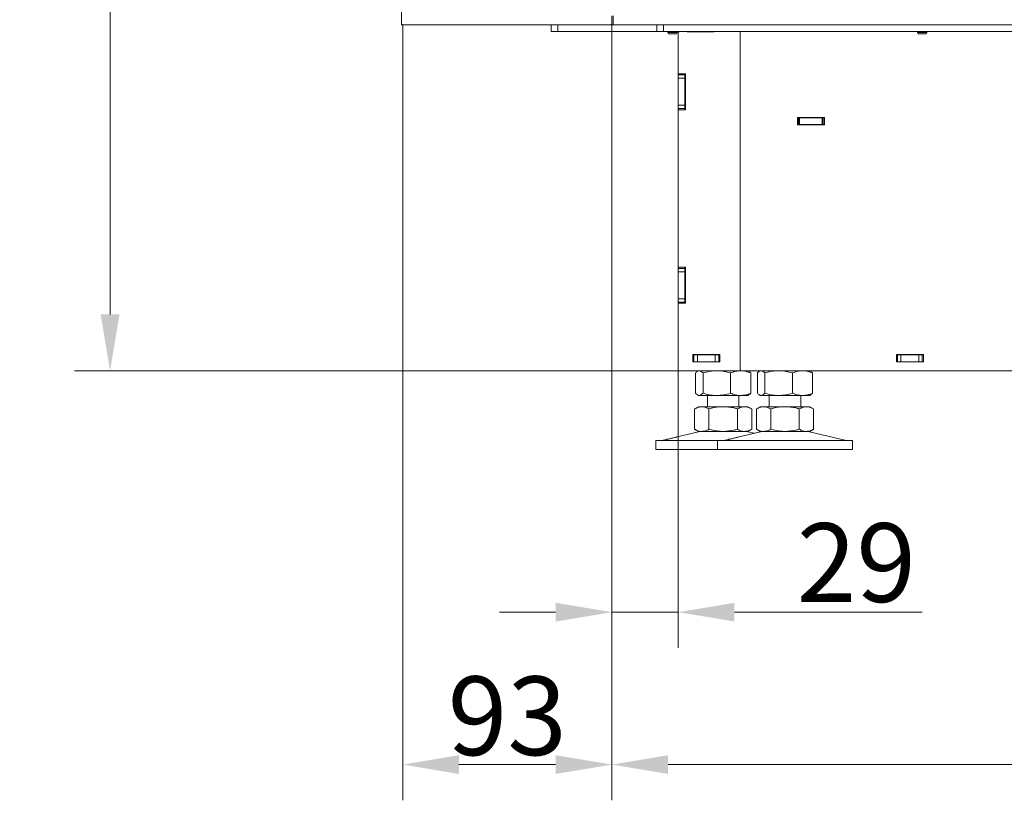
# Model space of a CAD drawing. Extents: x -4523 to -591, y 2363 to 5508.
# Drawn here: x -3093 to -2655, y 3883 to 4230 of the extents above; entities that cross this region are included whole.
import ezdxf

# ---------------------------------------------------------------- set-up
doc = ezdxf.new("R2010")
doc.units = 0
doc.header["$LTSCALE"] = 5
doc.layers.add('Bemaßungen(Brunner)', color=7, linetype='Continuous', lineweight=25)
doc.layers.add('LAYER12', color=30, linetype='Continuous')
doc.layers.add('SLD-0', color=7, linetype='Continuous')
doc.styles.add('Brunner 2014', font='arial.ttf', dxfattribs={"height": 35})
doc.dimstyles.new('Brunner 2014', dxfattribs={"dimscale": 5, "dimtxt": 35, "dimasz": 5, "dimexe": 3.175, "dimexo": 0, "dimgap": 0.762, "dimtad": 1, "dimdec": 0, "dimrnd": 1e-08, "dimtxsty": 'Brunner 2014', "dimcen": 0.09, "dimdle": 10, "dimclrd": 7, "dimclre": 7, "dimclrt": 7, "dimadec": 1, "dimazin": 2, "dimtfac": 0.666667, "dimtdec": 0, "dimtmove": 0, "dimatfit": 3, "dimldrblk": 'Filled-1', "dimfxl": 1, "dimtolj": 1, "dimlwd": 5, "dimlwe": 5, "dimarcsym": 0})

# ---------------------------------------------------------------- blocks, each defined once
blk = doc.blocks.new('*D127')
at = {"layer": 'Defpoints', "color": 0, "lineweight": 5}
for p in [(-2829.99, 4227.91), (-2800.49, 4205.61), (-2800.49, 3966.25)]:
    blk.add_point(p, dxfattribs=at)
at = {"layer": 'SLD-0', "color": 7, "linetype": 'Continuous', "lineweight": 5}
for p, q in [((-2829.99, 4227.91), (-2829.99, 3950.38)), ((-2800.49, 4205.61), (-2800.49, 3950.38)), ((-2854.99, 3966.25), (-2879.99, 3966.25)), ((-2829.99, 3966.25), (-2800.49, 3966.25)), ((-2775.49, 3966.25), (-2692.06, 3966.25))]:
    blk.add_line(p, q, dxfattribs=at)
at = {"layer": 'SLD-0', "color": 7, "lineweight": 5}
for points in [[(-2854.99, 3970.42), (-2854.99, 3962.09), (-2829.99, 3966.25)], [(-2775.49, 3970.42), (-2775.49, 3962.09), (-2800.49, 3966.25)]]:
    blk.add_solid(points, dxfattribs=at)
at = {"layer": 'SLD-0', "color": 7, "insert": (-2721.28, 4005.8), "char_height": 35, "attachment_point": 2, "style": 'Brunner 2014'}
blk.add_mtext('\\A1;29', dxfattribs=at)
blk = doc.blocks.new('Filled-1')
at = {"color": 0}
for p, q in [((0, 0), (-1, 0.167)), ((-1, 0.167), (-1, -0.167)), ((-1, 0), (0, 0)), ((-1, -0.167), (0, 0))]:
    blk.add_line(p, q, dxfattribs=at)
at = {"color": 0, "flags": 128}
blk.add_lwpolyline([(-1, -0.167), (0, 0), (-1, 0.167), (-1, -0.167)], dxfattribs=at)
at = {"color": 0}
blk.add_solid([(-1, -0.167), (0, 0), (-1, 0.167), (-1, -0.167)], dxfattribs=at)
blk = doc.blocks.new('*D128')
at = {"layer": 'Defpoints', "color": 0, "lineweight": 5}
for p in [(-2842.54, 5316.66), (-3053.12, 4073.61), (-2772.99, 4073.61)]:
    blk.add_point(p, dxfattribs=at)
at = {"layer": 'SLD-0', "color": 7, "linetype": 'Continuous', "lineweight": 5}
for p, q in [((-2842.54, 5316.66), (-3068.99, 5316.66)), ((-3053.12, 5291.66), (-3053.12, 4098.61)), ((-2772.99, 4073.61), (-3068.99, 4073.61))]:
    blk.add_line(p, q, dxfattribs=at)
at = {"layer": 'SLD-0', "color": 7, "lineweight": 5}
for points in [[(-3057.29, 5291.66), (-3048.95, 5291.66), (-3053.12, 5316.66)], [(-3057.29, 4098.61), (-3048.95, 4098.61), (-3053.12, 4073.61)]]:
    blk.add_solid(points, dxfattribs=at)
at = {"layer": 'SLD-0', "color": 7, "insert": (-3092.69, 4701.35), "char_height": 35, "attachment_point": 2, "rotation": 90, "style": 'Brunner 2014'}
blk.add_mtext('\\A1;1243', dxfattribs=at)
blk = doc.blocks.new('*D130')
at = {"layer": 'Defpoints', "color": 0, "lineweight": 5}
for p in [(-2829.99, 4227.91), (-2303.99, 4227.91), (-2303.99, 3898.49)]:
    blk.add_point(p, dxfattribs=at)
at = {"layer": 'SLD-0', "color": 7, "linetype": 'Continuous', "lineweight": 5}
for p, q in [((-2829.99, 4227.91), (-2829.99, 3882.61)), ((-2303.99, 4227.91), (-2303.99, 3882.61)), ((-2804.99, 3898.49), (-2328.99, 3898.49))]:
    blk.add_line(p, q, dxfattribs=at)
at = {"layer": 'SLD-0', "color": 7, "lineweight": 5}
for points in [[(-2804.99, 3902.65), (-2804.99, 3894.32), (-2829.99, 3898.49)], [(-2328.99, 3902.65), (-2328.99, 3894.32), (-2303.99, 3898.49)]]:
    blk.add_solid(points, dxfattribs=at)
at = {"layer": 'SLD-0', "color": 30, "insert": (-2566.44, 3938.04), "char_height": 35, "attachment_point": 2, "style": 'Brunner 2014'}
blk.add_mtext('\\A1;526', dxfattribs=at)
blk = doc.blocks.new('*D159')
at = {"layer": 'Bemaßungen(Brunner)', "color": 7, "linetype": 'Continuous', "lineweight": 5}
for p, q in [((-2922.99, 4227.41), (-2922.99, 3882.61)), ((-2829.99, 4224.41), (-2829.99, 3882.61)), ((-2854.99, 3898.49), (-2897.99, 3898.49))]:
    blk.add_line(p, q, dxfattribs=at)
at = {"layer": 'Bemaßungen(Brunner)', "color": 7, "lineweight": 5}
for points in [[(-2897.99, 3902.65), (-2897.99, 3894.32), (-2922.99, 3898.49)], [(-2854.99, 3902.65), (-2854.99, 3894.32), (-2829.99, 3898.49)]]:
    blk.add_solid(points, dxfattribs=at)
at = {"layer": 'Defpoints', "color": 0, "lineweight": 5}
for p in [(-2922.99, 4227.41), (-2829.99, 4224.41), (-2922.99, 3898.49)]:
    blk.add_point(p, dxfattribs=at)
at = {"layer": 'Bemaßungen(Brunner)', "color": 7, "lineweight": 5, "insert": (-2876.49, 3920.18), "char_height": 35, "attachment_point": 5, "style": 'Brunner 2014'}
blk.add_mtext('\\A1;93', dxfattribs=at)

msp = doc.modelspace()

# ---------------------------------------------------------------- linework, layer by layer
at = {"color": 7, "linetype": 'Continuous', "lineweight": 0}
for p, q in [((-2856.99, 4224.41), (-2856.99, 4227.41)), ((-2856.99, 4224.41), (-2856.99, 4227.41)), ((-2853.99, 4224.41), (-2853.99, 4227.41)), ((-2853.99, 4224.41), (-2853.99, 4227.41)), ((-2829.99, 4227.41), (-2830.49, 4227.41)), ((-2809.99, 4224.41), (-2809.99, 4227.41)), ((-2806.99, 4227.41), (-2806.99, 4224.41)), ((-2856.99, 4224.41), (-2853.99, 4224.41)), ((-2856.99, 4224.41), (-2853.99, 4224.41)), ((-2809.99, 4224.41), (-2853.99, 4224.41)), ((-2809.99, 4224.41), (-2853.99, 4224.41)), ((-2806.99, 4224.41), (-2809.99, 4224.41)), ((-2572.28, 4224.41), (-2806.99, 4224.41)), ((-2805.09, 4224.41), (-2805.09, 4223.91)), ((-2805.09, 4223.91), (-2804.59, 4223.41)), ((-2800.89, 4223.91), (-2805.09, 4223.91)), ((-2801.39, 4223.41), (-2804.59, 4223.41)), ((-2801.39, 4223.41), (-2800.89, 4223.91)), ((-2800.89, 4223.91), (-2800.89, 4224.41)), ((-2800.49, 4224.41), (-2800.49, 4224.31)), ((-2800.49, 4224.31), (-2800.49, 4205.61)), ((-2800.49, 4224.31), (-2799.89, 4224.31)), ((-2799.89, 4224.31), (-2799.89, 4224.41)), ((-2796.49, 4224.21), (-2796.49, 4224.41)), ((-2784.49, 4224.21), (-2796.49, 4224.21)), ((-2784.49, 4224.41), (-2784.49, 4224.21)), ((-2772.99, 4224.41), (-2772.99, 4073.61)), ((-2694.09, 4224.41), (-2694.09, 4223.91)), ((-2694.09, 4223.91), (-2693.59, 4223.41)), ((-2689.89, 4223.91), (-2694.09, 4223.91)), ((-2690.39, 4223.41), (-2693.59, 4223.41)), ((-2690.39, 4223.41), (-2689.89, 4223.91)), ((-2689.89, 4223.91), (-2689.89, 4224.41)), ((-2800.49, 4205.61), (-2800.49, 4205.11)), ((-2800.49, 4205.61), (-2797.19, 4205.61)), ((-2800.49, 4203.61), (-2800.49, 4205.11)), ((-2800.49, 4205.11), (-2797.49, 4205.11)), ((-2797.49, 4203.61), (-2800.49, 4203.61)), ((-2800.49, 4191.61), (-2800.49, 4203.61)), ((-2797.49, 4205.61), (-2797.49, 4205.11)), ((-2797.49, 4205.11), (-2797.49, 4203.61)), ((-2797.49, 4191.61), (-2797.49, 4203.61)), ((-2797.19, 4205.61), (-2797.19, 4189.61)), ((-2800.49, 4191.61), (-2797.49, 4191.61)), ((-2800.49, 4190.11), (-2800.49, 4191.61)), ((-2797.49, 4190.11), (-2800.49, 4190.11)), ((-2800.49, 4190.11), (-2800.49, 4189.61)), ((-2797.49, 4191.61), (-2797.49, 4190.11)), ((-2797.49, 4190.11), (-2797.49, 4189.61)), ((-2797.19, 4189.61), (-2800.49, 4189.61)), ((-2800.49, 4189.61), (-2800.49, 4119.61)), ((-2747.49, 4182.91), (-2747.49, 4186.21)), ((-2747.49, 4186.21), (-2735.49, 4186.21)), ((-2746.99, 4186.01), (-2747.49, 4186.01)), ((-2746.99, 4183.01), (-2746.99, 4186.01)), ((-2746.99, 4186.01), (-2746.49, 4186.01)), ((-2746.49, 4186.01), (-2746.49, 4183.01)), ((-2736.49, 4186.01), (-2746.49, 4186.01)), ((-2736.49, 4183.01), (-2736.49, 4186.01)), ((-2736.49, 4186.01), (-2735.99, 4186.01)), ((-2735.99, 4186.01), (-2735.99, 4183.01)), ((-2735.49, 4186.01), (-2735.99, 4186.01)), ((-2735.49, 4186.21), (-2735.49, 4182.91)), ((-2746.99, 4183.01), (-2747.49, 4183.01)), ((-2735.49, 4182.91), (-2747.49, 4182.91)), ((-2746.49, 4183.01), (-2746.99, 4183.01)), ((-2736.49, 4183.01), (-2746.49, 4183.01)), ((-2735.99, 4183.01), (-2736.49, 4183.01)), ((-2735.49, 4183.01), (-2735.99, 4183.01)), ((-2800.49, 4119.61), (-2800.49, 4119.11)), ((-2800.49, 4119.61), (-2797.19, 4119.61)), ((-2800.49, 4117.61), (-2800.49, 4119.11)), ((-2800.49, 4119.11), (-2797.49, 4119.11)), ((-2797.49, 4117.61), (-2800.49, 4117.61)), ((-2800.49, 4105.61), (-2800.49, 4117.61)), ((-2797.49, 4119.61), (-2797.49, 4119.11)), ((-2797.49, 4119.11), (-2797.49, 4117.61)), ((-2797.49, 4105.61), (-2797.49, 4117.61)), ((-2797.19, 4119.61), (-2797.19, 4103.61)), ((-2800.49, 4105.61), (-2797.49, 4105.61)), ((-2800.49, 4104.11), (-2800.49, 4105.61)), ((-2797.49, 4104.11), (-2800.49, 4104.11)), ((-2800.49, 4104.11), (-2800.49, 4103.61)), ((-2797.19, 4103.61), (-2800.49, 4103.61)), ((-2800.49, 4103.61), (-2800.49, 4073.61)), ((-2797.49, 4105.61), (-2797.49, 4104.11)), ((-2797.49, 4104.11), (-2797.49, 4103.61)), ((-2793.99, 4080.81), (-2781.99, 4080.81)), ((-2793.99, 4077.51), (-2793.99, 4080.81)), ((-2793.99, 4080.61), (-2793.49, 4080.61)), ((-2793.49, 4077.61), (-2793.49, 4080.61)), ((-2793.49, 4080.61), (-2791.99, 4080.61)), ((-2792.76, 4080.81), (-2792.76, 4080.61)), ((-2791.99, 4080.61), (-2791.99, 4077.61)), ((-2783.99, 4080.61), (-2791.99, 4080.61)), ((-2789.47, 4080.81), (-2789.47, 4080.61)), ((-2783.99, 4077.61), (-2783.99, 4080.61)), ((-2783.99, 4080.61), (-2782.49, 4080.61)), ((-2782.49, 4080.61), (-2782.49, 4077.61)), ((-2782.49, 4080.61), (-2781.99, 4080.61)), ((-2781.99, 4080.81), (-2781.99, 4077.51)), ((-2703.49, 4077.51), (-2703.49, 4080.81)), ((-2703.49, 4080.81), (-2691.49, 4080.81)), ((-2703.49, 4080.61), (-2702.99, 4080.61)), ((-2702.99, 4077.61), (-2702.99, 4080.61)), ((-2702.99, 4080.61), (-2701.49, 4080.61)), ((-2701.49, 4080.61), (-2701.49, 4077.61)), ((-2693.49, 4080.61), (-2701.49, 4080.61)), ((-2693.49, 4077.61), (-2693.49, 4080.61)), ((-2693.49, 4080.61), (-2691.99, 4080.61)), ((-2691.99, 4080.61), (-2691.99, 4077.61)), ((-2691.99, 4080.61), (-2691.49, 4080.61)), ((-2691.49, 4080.81), (-2691.49, 4077.51)), ((-2793.99, 4077.61), (-2793.49, 4077.61)), ((-2781.99, 4077.51), (-2793.99, 4077.51)), ((-2791.99, 4077.61), (-2793.49, 4077.61)), ((-2792.76, 4077.61), (-2792.76, 4077.51)), ((-2783.99, 4077.61), (-2791.99, 4077.61)), ((-2789.47, 4077.61), (-2789.47, 4077.51)), ((-2782.49, 4077.61), (-2783.99, 4077.61)), ((-2782.49, 4077.61), (-2781.99, 4077.61)), ((-2703.49, 4077.61), (-2702.99, 4077.61)), ((-2691.49, 4077.51), (-2703.49, 4077.51)), ((-2701.49, 4077.61), (-2702.99, 4077.61)), ((-2693.49, 4077.61), (-2701.49, 4077.61)), ((-2698.99, 4077.51), (-2698.99, 4077.61)), ((-2691.99, 4077.61), (-2693.49, 4077.61)), ((-2691.99, 4077.61), (-2691.49, 4077.61)), ((-2800.49, 4073.61), (-2775.99, 4073.61)), ((-2792.76, 4072.62), (-2792.76, 4063.59)), ((-2791.49, 4073.61), (-2791.88, 4073.38)), ((-2789.47, 4072.62), (-2789.47, 4063.59)), ((-2777.2, 4072.62), (-2777.2, 4063.59)), ((-2775.99, 4073.61), (-2772.99, 4073.61)), ((-2766.99, 4073.61), (-2772.99, 4073.61)), ((-2769.1, 4073.38), (-2769.49, 4073.61)), ((-2768.22, 4072.62), (-2769.11, 4073.29)), ((-2768.22, 4072.62), (-2768.22, 4063.59)), ((-2766.99, 4073.61), (-2599.49, 4073.61)), ((-2765.26, 4072.62), (-2765.26, 4063.59)), ((-2763.99, 4073.61), (-2764.38, 4073.38)), ((-2761.97, 4072.62), (-2761.97, 4063.59)), ((-2749.7, 4072.62), (-2749.7, 4063.59)), ((-2741.6, 4073.38), (-2741.99, 4073.61)), ((-2740.72, 4072.62), (-2741.61, 4073.29)), ((-2740.72, 4072.62), (-2740.72, 4063.59)), ((-2769.11, 4062.92), (-2768.22, 4063.59)), ((-2741.61, 4062.92), (-2740.72, 4063.59)), ((-2791.88, 4062.83), (-2791.49, 4062.61)), ((-2791.11, 4062.61), (-2791.49, 4062.61)), ((-2783.34, 4062.61), (-2791.11, 4062.61)), ((-2787.49, 4062.61), (-2787.49, 4057.61)), ((-2772.71, 4062.61), (-2783.34, 4062.61)), ((-2773.49, 4057.61), (-2773.49, 4062.61)), ((-2769.49, 4062.61), (-2772.71, 4062.61)), ((-2769.49, 4062.61), (-2769.1, 4062.83)), ((-2764.38, 4062.83), (-2763.99, 4062.61)), ((-2763.61, 4062.61), (-2763.99, 4062.61)), ((-2755.84, 4062.61), (-2763.61, 4062.61)), ((-2759.99, 4062.61), (-2759.99, 4057.61)), ((-2745.21, 4062.61), (-2755.84, 4062.61)), ((-2745.99, 4057.61), (-2745.99, 4062.61)), ((-2741.99, 4062.61), (-2745.21, 4062.61)), ((-2741.99, 4062.61), (-2741.6, 4062.83)), ((-2791.49, 4057.61), (-2793.19, 4056.62)), ((-2793.19, 4056.62), (-2793.19, 4047.59)), ((-2790.02, 4057.61), (-2791.49, 4057.61)), ((-2780.49, 4057.61), (-2790.02, 4057.61)), ((-2786.84, 4056.62), (-2786.84, 4047.59)), ((-2770.96, 4057.61), (-2780.49, 4057.61)), ((-2774.14, 4056.62), (-2774.14, 4047.59)), ((-2769.49, 4057.61), (-2770.96, 4057.61)), ((-2767.79, 4056.62), (-2769.49, 4057.61)), ((-2767.79, 4056.62), (-2767.79, 4047.59)), ((-2763.99, 4057.61), (-2765.69, 4056.62)), ((-2765.69, 4056.62), (-2765.69, 4047.59)), ((-2762.52, 4057.61), (-2763.99, 4057.61)), ((-2752.99, 4057.61), (-2762.52, 4057.61)), ((-2759.34, 4056.62), (-2759.34, 4047.59)), ((-2743.46, 4057.61), (-2752.99, 4057.61)), ((-2746.64, 4056.62), (-2746.64, 4047.59)), ((-2741.99, 4057.61), (-2743.46, 4057.61)), ((-2740.29, 4056.62), (-2741.99, 4057.61)), ((-2740.29, 4056.62), (-2740.29, 4047.59)), ((-2791.43, 4046.49), (-2800.91, 4044.2)), ((-2793.19, 4047.59), (-2791.49, 4046.61)), ((-2790.02, 4046.61), (-2791.49, 4046.61)), ((-2780.49, 4046.61), (-2790.02, 4046.61)), ((-2770.96, 4046.61), (-2780.49, 4046.61)), ((-2763.93, 4046.49), (-2773.41, 4044.2)), ((-2769.49, 4046.61), (-2770.96, 4046.61)), ((-2766.74, 4045.81), (-2769.55, 4046.49)), ((-2769.49, 4046.61), (-2767.79, 4047.59)), ((-2765.69, 4047.59), (-2763.99, 4046.61)), ((-2762.52, 4046.61), (-2763.99, 4046.61)), ((-2752.99, 4046.61), (-2762.52, 4046.61)), ((-2743.46, 4046.61), (-2752.99, 4046.61)), ((-2741.99, 4046.61), (-2743.46, 4046.61)), ((-2726.34, 4042.69), (-2742.05, 4046.49)), ((-2741.99, 4046.61), (-2740.29, 4047.59)), ((-2810.49, 4042.61), (-2810.49, 4038.61)), ((-2810.49, 4042.61), (-2782.99, 4042.61)), ((-2805.75, 4043.03), (-2807.14, 4042.69)), ((-2782.99, 4042.61), (-2782.99, 4038.61)), ((-2782.99, 4042.61), (-2752.99, 4042.61)), ((-2778.25, 4043.03), (-2779.64, 4042.69)), ((-2752.99, 4042.61), (-2722.99, 4042.61)), ((-2722.99, 4038.61), (-2722.99, 4042.61)), ((-2810.49, 4038.61), (-2782.99, 4038.61)), ((-2782.99, 4038.61), (-2752.99, 4038.61)), ((-2752.99, 4038.61), (-2722.99, 4038.61))]:
    msp.add_line(p, q, dxfattribs=at)
for centre, radius, start, end in [((-2790.49, 4042.61), 4, 90, 103.609), ((-2770.49, 4042.61), 4, 76.391, 90), ((-2762.99, 4042.61), 4, 90, 103.609), ((-2742.99, 4042.61), 4, 76.391, 90), ((-2807.85, 4045.61), 3, 270, 283.609), ((-2780.35, 4045.61), 3, 270, 283.609), ((-2725.63, 4045.61), 3, 256.391, 270)]:
    msp.add_arc(centre, radius, start, end, dxfattribs=at)
for points, knots in [([(-2792.76, 4072.62), (-2792.62, 4072.77), (-2792.09, 4073.35), (-2791.53, 4073.49), (-2791.11, 4073.61)], [0, 0, 0, 0, 0.252564, 1, 1, 1, 1]), ([(-2791.11, 4073.61), (-2790.97, 4073.59), (-2790.41, 4073.54), (-2789.87, 4073.01), (-2789.47, 4072.62)], [0, 0, 0, 0, 0.2646713, 1, 1, 1, 1]), ([(-2789.47, 4072.62), (-2788.47, 4072.9), (-2786.46, 4073.45), (-2784.39, 4073.55), (-2783.34, 4073.61)], [0, 0, 0, 0, 0.495458, 1, 1, 1, 1]), ([(-2783.34, 4073.61), (-2783.19, 4073.6), (-2782.09, 4073.6), (-2780.01, 4073.38), (-2778.14, 4072.88), (-2777.2, 4072.62)], [0, 0, 0, 0, 0.0700962, 0.5307876, 1, 1, 1, 1]), ([(-2777.2, 4072.62), (-2776.84, 4072.76), (-2776.11, 4073.04), (-2775, 4073.35), (-2773.86, 4073.57), (-2773.1, 4073.59), (-2772.71, 4073.61)], [0, 0, 0, 0, 0.247269, 0.495363, 0.746874, 1, 1, 1, 1]), ([(-2772.71, 4073.61), (-2772.6, 4073.6), (-2772.15, 4073.6), (-2771.34, 4073.53), (-2770.3, 4073.32), (-2769.25, 4073.02), (-2768.56, 4072.76), (-2768.22, 4072.62)], [0, 0, 0, 0, 0.070062, 0.299817, 0.530834, 0.765027, 1, 1, 1, 1]), ([(-2765.26, 4072.62), (-2765.12, 4072.77), (-2764.59, 4073.35), (-2764.03, 4073.49), (-2763.61, 4073.61)], [0, 0, 0, 0, 0.252564, 1, 1, 1, 1]), ([(-2763.61, 4073.61), (-2763.47, 4073.59), (-2762.91, 4073.54), (-2762.37, 4073.01), (-2761.97, 4072.62)], [0, 0, 0, 0, 0.2646713, 1, 1, 1, 1]), ([(-2761.97, 4072.62), (-2760.97, 4072.9), (-2758.96, 4073.45), (-2756.89, 4073.55), (-2755.84, 4073.61)], [0, 0, 0, 0, 0.495458, 1, 1, 1, 1]), ([(-2755.84, 4073.61), (-2755.69, 4073.6), (-2754.59, 4073.6), (-2752.51, 4073.38), (-2750.64, 4072.88), (-2749.7, 4072.62)], [0, 0, 0, 0, 0.0700962, 0.5307876, 1, 1, 1, 1]), ([(-2749.7, 4072.62), (-2749.34, 4072.76), (-2748.61, 4073.04), (-2747.5, 4073.35), (-2746.36, 4073.57), (-2745.6, 4073.59), (-2745.21, 4073.61)], [0, 0, 0, 0, 0.247269, 0.495363, 0.746874, 1, 1, 1, 1]), ([(-2745.21, 4073.61), (-2745.1, 4073.6), (-2744.65, 4073.6), (-2743.84, 4073.53), (-2742.8, 4073.32), (-2741.75, 4073.02), (-2741.06, 4072.76), (-2740.72, 4072.62)], [0, 0, 0, 0, 0.070062, 0.299817, 0.530834, 0.765027, 1, 1, 1, 1]), ([(-2791.11, 4062.61), (-2791.53, 4062.72), (-2792.09, 4062.87), (-2792.62, 4063.44), (-2792.76, 4063.59)], [0, 0, 0, 0, 0.747436, 1, 1, 1, 1]), ([(-2789.47, 4063.59), (-2789.87, 4063.2), (-2790.41, 4062.67), (-2790.97, 4062.62), (-2791.11, 4062.61)], [0, 0, 0, 0, 0.7353287, 1, 1, 1, 1]), ([(-2783.34, 4062.61), (-2783.48, 4062.61), (-2784.58, 4062.62), (-2786.66, 4062.83), (-2788.53, 4063.33), (-2789.47, 4063.59)], [0, 0, 0, 0, 0.0700962, 0.5307876, 1, 1, 1, 1]), ([(-2777.2, 4063.59), (-2778.2, 4063.31), (-2780.21, 4062.76), (-2782.29, 4062.66), (-2783.34, 4062.61)], [0, 0, 0, 0, 0.495458, 1, 1, 1, 1]), ([(-2772.71, 4062.61), (-2772.82, 4062.61), (-2773.62, 4062.62), (-2775.14, 4062.83), (-2776.51, 4063.33), (-2777.2, 4063.59)], [0, 0, 0, 0, 0.070096, 0.530788, 1, 1, 1, 1]), ([(-2768.22, 4063.59), (-2768.95, 4063.31), (-2770.42, 4062.76), (-2771.94, 4062.66), (-2772.71, 4062.61)], [0, 0, 0, 0, 0.495458, 1, 1, 1, 1]), ([(-2763.61, 4062.61), (-2764.03, 4062.72), (-2764.59, 4062.87), (-2765.12, 4063.44), (-2765.26, 4063.59)], [0, 0, 0, 0, 0.747436, 1, 1, 1, 1]), ([(-2761.97, 4063.59), (-2762.37, 4063.2), (-2762.91, 4062.67), (-2763.47, 4062.62), (-2763.61, 4062.61)], [0, 0, 0, 0, 0.7353287, 1, 1, 1, 1]), ([(-2755.84, 4062.61), (-2755.98, 4062.61), (-2757.08, 4062.62), (-2759.16, 4062.83), (-2761.03, 4063.33), (-2761.97, 4063.59)], [0, 0, 0, 0, 0.0700962, 0.5307876, 1, 1, 1, 1]), ([(-2749.7, 4063.59), (-2750.7, 4063.31), (-2752.71, 4062.76), (-2754.79, 4062.66), (-2755.84, 4062.61)], [0, 0, 0, 0, 0.495458, 1, 1, 1, 1]), ([(-2745.21, 4062.61), (-2745.32, 4062.61), (-2746.12, 4062.62), (-2747.64, 4062.83), (-2749.01, 4063.33), (-2749.7, 4063.59)], [0, 0, 0, 0, 0.070096, 0.530788, 1, 1, 1, 1]), ([(-2740.72, 4063.59), (-2741.45, 4063.31), (-2742.92, 4062.76), (-2744.44, 4062.66), (-2745.21, 4062.61)], [0, 0, 0, 0, 0.495458, 1, 1, 1, 1]), ([(-2793.19, 4056.62), (-2792.93, 4056.76), (-2792.42, 4057.04), (-2791.63, 4057.35), (-2790.83, 4057.57), (-2790.29, 4057.59), (-2790.02, 4057.61)], [0, 0, 0, 0, 0.247269, 0.495363, 0.746874, 1, 1, 1, 1]), ([(-2790.02, 4057.61), (-2789.94, 4057.6), (-2789.62, 4057.6), (-2789.05, 4057.53), (-2788.31, 4057.32), (-2787.57, 4057.02), (-2787.08, 4056.76), (-2786.84, 4056.62)], [0, 0, 0, 0, 0.070062, 0.299817, 0.530834, 0.765027, 1, 1, 1, 1]), ([(-2786.84, 4056.62), (-2785.3, 4057.01), (-2783.21, 4057.54), (-2781.06, 4057.59), (-2780.49, 4057.61)], [0, 0, 0, 0, 0.735329, 1, 1, 1, 1]), ([(-2780.49, 4057.61), (-2778.88, 4057.49), (-2776.73, 4057.35), (-2774.66, 4056.77), (-2774.14, 4056.62)], [0, 0, 0, 0, 0.7474363, 1, 1, 1, 1]), ([(-2774.14, 4056.62), (-2773.88, 4056.76), (-2773.37, 4057.04), (-2772.58, 4057.35), (-2771.78, 4057.57), (-2771.24, 4057.59), (-2770.96, 4057.61)], [0, 0, 0, 0, 0.247269, 0.495363, 0.746874, 1, 1, 1, 1]), ([(-2770.96, 4057.61), (-2770.89, 4057.6), (-2770.32, 4057.6), (-2769.24, 4057.38), (-2768.28, 4056.88), (-2767.79, 4056.62)], [0, 0, 0, 0, 0.070096, 0.530788, 1, 1, 1, 1]), ([(-2765.69, 4056.62), (-2765.43, 4056.76), (-2764.92, 4057.04), (-2764.13, 4057.35), (-2763.33, 4057.57), (-2762.79, 4057.59), (-2762.52, 4057.61)], [0, 0, 0, 0, 0.247269, 0.495363, 0.746874, 1, 1, 1, 1]), ([(-2762.52, 4057.61), (-2762.44, 4057.6), (-2762.12, 4057.6), (-2761.55, 4057.53), (-2760.81, 4057.32), (-2760.07, 4057.02), (-2759.58, 4056.76), (-2759.34, 4056.62)], [0, 0, 0, 0, 0.070062, 0.299817, 0.530834, 0.765027, 1, 1, 1, 1]), ([(-2759.34, 4056.62), (-2757.8, 4057.01), (-2755.71, 4057.54), (-2753.56, 4057.59), (-2752.99, 4057.61)], [0, 0, 0, 0, 0.735329, 1, 1, 1, 1]), ([(-2752.99, 4057.61), (-2751.38, 4057.49), (-2749.23, 4057.35), (-2747.16, 4056.77), (-2746.64, 4056.62)], [0, 0, 0, 0, 0.7474363, 1, 1, 1, 1]), ([(-2746.64, 4056.62), (-2746.38, 4056.76), (-2745.87, 4057.04), (-2745.08, 4057.35), (-2744.28, 4057.57), (-2743.74, 4057.59), (-2743.46, 4057.61)], [0, 0, 0, 0, 0.247269, 0.495363, 0.746874, 1, 1, 1, 1]), ([(-2743.46, 4057.61), (-2743.39, 4057.6), (-2742.82, 4057.6), (-2741.74, 4057.38), (-2740.78, 4056.88), (-2740.29, 4056.62)], [0, 0, 0, 0, 0.070096, 0.530788, 1, 1, 1, 1]), ([(-2790.02, 4046.61), (-2790.09, 4046.61), (-2790.66, 4046.62), (-2791.74, 4046.83), (-2792.7, 4047.33), (-2793.19, 4047.59)], [0, 0, 0, 0, 0.0700962, 0.5307876, 1, 1, 1, 1]), ([(-2786.84, 4047.59), (-2787.36, 4047.31), (-2788.4, 4046.76), (-2789.47, 4046.66), (-2790.02, 4046.61)], [0, 0, 0, 0, 0.495458, 1, 1, 1, 1]), ([(-2780.49, 4046.61), (-2781.06, 4046.62), (-2783.21, 4046.67), (-2785.3, 4047.2), (-2786.84, 4047.59)], [0, 0, 0, 0, 0.264671, 1, 1, 1, 1]), ([(-2774.14, 4047.59), (-2774.66, 4047.44), (-2776.73, 4046.87), (-2778.88, 4046.72), (-2780.49, 4046.61)], [0, 0, 0, 0, 0.2525637, 1, 1, 1, 1]), ([(-2770.96, 4046.61), (-2771.04, 4046.61), (-2771.61, 4046.62), (-2772.68, 4046.83), (-2773.65, 4047.33), (-2774.14, 4047.59)], [0, 0, 0, 0, 0.070096, 0.530788, 1, 1, 1, 1]), ([(-2767.79, 4047.59), (-2768.3, 4047.31), (-2769.34, 4046.76), (-2770.42, 4046.66), (-2770.96, 4046.61)], [0, 0, 0, 0, 0.495458, 1, 1, 1, 1]), ([(-2762.52, 4046.61), (-2762.59, 4046.61), (-2763.16, 4046.62), (-2764.24, 4046.83), (-2765.2, 4047.33), (-2765.69, 4047.59)], [0, 0, 0, 0, 0.0700962, 0.5307876, 1, 1, 1, 1]), ([(-2759.34, 4047.59), (-2759.86, 4047.31), (-2760.9, 4046.76), (-2761.97, 4046.66), (-2762.52, 4046.61)], [0, 0, 0, 0, 0.495458, 1, 1, 1, 1]), ([(-2752.99, 4046.61), (-2753.56, 4046.62), (-2755.71, 4046.67), (-2757.8, 4047.2), (-2759.34, 4047.59)], [0, 0, 0, 0, 0.264671, 1, 1, 1, 1]), ([(-2746.64, 4047.59), (-2747.16, 4047.44), (-2749.23, 4046.87), (-2751.38, 4046.72), (-2752.99, 4046.61)], [0, 0, 0, 0, 0.2525637, 1, 1, 1, 1]), ([(-2743.46, 4046.61), (-2743.54, 4046.61), (-2744.11, 4046.62), (-2745.18, 4046.83), (-2746.15, 4047.33), (-2746.64, 4047.59)], [0, 0, 0, 0, 0.070096, 0.530788, 1, 1, 1, 1]), ([(-2740.29, 4047.59), (-2740.8, 4047.31), (-2741.84, 4046.76), (-2742.92, 4046.66), (-2743.46, 4046.61)], [0, 0, 0, 0, 0.495458, 1, 1, 1, 1]), ([(-2800.91, 4044.2), (-2800.91, 4044.2), (-2800.87, 4044.21), (-2801.08, 4044.15), (-2801.52, 4044.03), (-2802.19, 4043.86), (-2802.99, 4043.66), (-2803.82, 4043.46), (-2804.6, 4043.28), (-2805.24, 4043.14), (-2805.63, 4043.05), (-2805.8, 4043.02), (-2805.75, 4043.03), (-2805.75, 4043.03)], [0, 0, 0, 0, 0.029099, 0.135972, 0.242933, 0.350234, 0.457834, 0.565512, 0.673084, 0.7805, 0.887794, 0.995019, 1, 1, 1, 1]), ([(-2773.41, 4044.2), (-2773.41, 4044.2), (-2773.37, 4044.21), (-2773.58, 4044.15), (-2774.02, 4044.03), (-2774.69, 4043.86), (-2775.49, 4043.66), (-2776.32, 4043.46), (-2777.1, 4043.28), (-2777.74, 4043.14), (-2778.13, 4043.05), (-2778.3, 4043.02), (-2778.25, 4043.03), (-2778.25, 4043.03)], [0, 0, 0, 0, 0.029099, 0.135972, 0.242933, 0.350234, 0.457834, 0.565512, 0.673084, 0.7805, 0.887794, 0.995019, 1, 1, 1, 1])]:
    msp.add_open_spline(points, degree=3, knots=knots, dxfattribs=at)
at = {"layer": 'LAYER12', "linetype": 'Continuous', "lineweight": 0}
for p, q in [((-2923.49, 4227.91), (-2923.49, 4735.46)), ((-2923.49, 4227.41), (-2923.49, 4231.41)), ((-2829.99, 4227.41), (-2829.99, 4231.41)), ((-2829.49, 4231.41), (-2829.49, 4227.41)), ((-2922.99, 4227.41), (-2923.49, 4227.41)), ((-2922.99, 4227.41), (-2210.99, 4227.41)), ((-2830.49, 4227.41), (-2922.99, 4227.41)), ((-2829.49, 4227.41), (-2829.99, 4227.41)), ((-2829.49, 4227.41), (-2304.49, 4227.41))]:
    msp.add_line(p, q, dxfattribs=at)
for centre, start, end in [((-2922.99, 4227.91), 180, 270), ((-2830.49, 4227.91), 270, 0)]:
    msp.add_arc(centre, 0.5, start, end, dxfattribs=at)

# ---------------------------------------------------------------- dimensions: what is measured, and where the dimension line sits
at = {"layer": 'Bemaßungen(Brunner)', "lineweight": 5}
dim = msp.add_linear_dim(base=(-2922.99, 3898.49), p1=(-2829.99, 4224.41), p2=(-2922.99, 4227.41), dimstyle='Brunner 2014', dxfattribs=at)
dim.commit()
dim.dimension.update_dxf_attribs({"geometry": '*D159', "text_midpoint": (-2876.49, 3920.18)})
at = {"layer": 'SLD-0', "color": 7}
dim = msp.add_linear_dim(base=(-3053.12, 4073.61), p1=(-2842.54, 5316.66), p2=(-2772.99, 4073.61), angle=90, dimstyle='Brunner 2014', dxfattribs=at)
dim.commit()
dim.dimension.update_dxf_attribs({"geometry": '*D128', "text_midpoint": (-3053.12, 4701.35), "dimtype": 160})
dim = msp.add_linear_dim(base=(-2800.48937523, 3966.2518434), p1=(-2829.98937523, 4227.90568203), p2=(-2800.48937523, 4205.60568203), dimstyle='Brunner 2014', dxfattribs=at)
dim.commit()
dim.dimension.update_dxf_attribs({"geometry": '*D127', "text_midpoint": (-2721.27691957, 3966.2518434), "dimtype": 160})
dim = msp.add_linear_dim(base=(-2303.99, 3898.49), p1=(-2829.99, 4227.91), p2=(-2303.99, 4227.91), dimstyle='Brunner 2014', override={"dimclrt": 30}, dxfattribs=at)
dim.commit()
dim.dimension.update_dxf_attribs({"geometry": '*D130', "text_midpoint": (-2566.44, 3898.49), "dimtype": 160})

doc.saveas('drawing.dxf')
